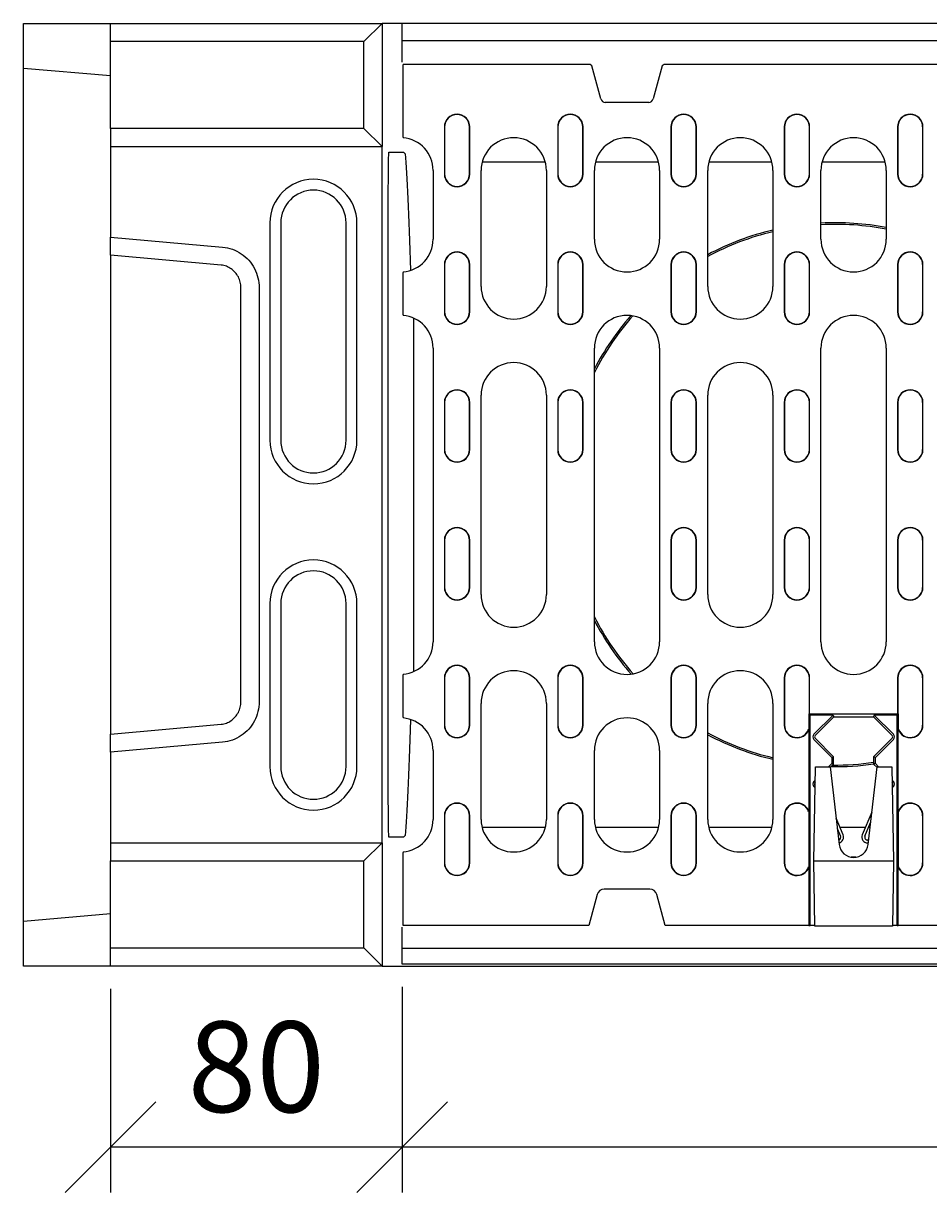
# Model space of a CAD drawing. Extents: x 5545 to 8966, y 2038 to 4541.
# Drawn here: x 6360 to 6610, y 3083 to 3405 of the extents above; entities that cross this region are included whole.
import ezdxf

# ---------------------------------------------------------------- set-up
doc = ezdxf.new("R2010")
doc.units = 0
doc.header["$LTSCALE"] = 10
doc.header["$MEASUREMENT"] = 0
doc.layers.get('0').update_dxf_attribs({"color": 10, "linetype": 'CONTINUOUS'})
doc.layers.get('DEFPOINTS').update_dxf_attribs({"linetype": 'CONTINUOUS'})
for name, color, linetype in [('ACO DIM', 10, 'CONTINUOUS'), ('BEMASS', 10, 'CONTINUOUS'), ('DUENN-18', 10, 'CONTINUOUS'), ('SICHTBAR', 10, 'CONTINUOUS')]:
    doc.layers.add(name, color=color, linetype=linetype)
doc.styles.add('ACO', font='trebuc.ttf', dxfattribs={"width": 0.8})
doc.dimstyles.new('ACO', dxfattribs={"dimscale": 10, "dimtxt": 2.5, "dimasz": 2.5, "dimexe": 1.25, "dimexo": 0.625, "dimtad": 1, "dimdsep": 46, "dimtxsty": 'ACO', "dimblk": 'OBLIQUE', "dimcen": 2.5, "dimclrd": 256, "dimclre": 256, "dimclrt": 256, "dimadec": 0, "dimazin": 0, "dimtfac": 1, "dimtmove": 0, "dimatfit": 3, "dimldrblk": 'OBLIQUE', "dimfxl": 1, "dimlwd": -1, "dimarcsym": 0})

# ---------------------------------------------------------------- blocks, each defined once
blk = doc.blocks.new('_Oblique')
at = {"color": 0, "linetype": 'ByBlock', "lineweight": -2}
blk.add_line((-0.5, -0.5), (0.5, 0.5), dxfattribs=at)
blk = doc.blocks.new('*D27')
at = {"layer": 'ACO DIM', "transparency": 16777216}
for p, q in [((6464.39, 3138.78), (6464.39, 3082.53)), ((6963.39, 3138.78), (6963.39, 3082.53)), ((6963.39, 3095.03), (6464.39, 3095.03))]:
    blk.add_line(p, q, dxfattribs=at)
at = {"layer": 'DEFPOINTS', "color": 0, "transparency": 16777216}
for p in [(6464.39, 3145.03), (6963.39, 3145.03), (6464.39, 3095.03)]:
    blk.add_point(p, dxfattribs=at)
at = {"layer": 'ACO DIM', "transparency": 16777216, "xscale": 25, "yscale": 25, "zscale": 25, "rotation": 180}
blk.add_blockref('_Oblique', (6464.39, 3095.03), dxfattribs=at)
at = {"layer": 'ACO DIM', "transparency": 16777216, "xscale": 25, "yscale": 25, "zscale": 25}
blk.add_blockref('_Oblique', (6963.39, 3095.03), dxfattribs=at)
at = {"layer": 'ACO DIM', "transparency": 16777216, "insert": (6713.89, 3114), "char_height": 25, "attachment_point": 5, "style": 'ACO'}
blk.add_mtext('500', dxfattribs=at)
blk = doc.blocks.new('*D29')
at = {"layer": 'ACO DIM', "transparency": 16777216}
for p, q in [((6383.89, 3138.78), (6383.89, 3082.53)), ((6464.39, 3139.28), (6464.39, 3082.53)), ((6464.39, 3095.03), (6383.89, 3095.03))]:
    blk.add_line(p, q, dxfattribs=at)
at = {"layer": 'DEFPOINTS', "color": 0, "transparency": 16777216}
for p in [(6383.89, 3145.03), (6464.39, 3145.53), (6383.89, 3095.03)]:
    blk.add_point(p, dxfattribs=at)
at = {"layer": 'ACO DIM', "transparency": 16777216, "xscale": 25, "yscale": 25, "zscale": 25, "rotation": 180}
blk.add_blockref('_Oblique', (6383.89, 3095.03), dxfattribs=at)
at = {"layer": 'ACO DIM', "transparency": 16777216, "xscale": 25, "yscale": 25, "zscale": 25}
blk.add_blockref('_Oblique', (6464.39, 3095.03), dxfattribs=at)
at = {"layer": 'ACO DIM', "transparency": 16777216, "insert": (6424.14, 3114), "char_height": 25, "attachment_point": 5, "style": 'ACO'}
blk.add_mtext('80', dxfattribs=at)
blk = doc.blocks.new('130017 - 2')
at = {"layer": 'DUENN-18'}
for p, q in [((93.91, 255), (99, 260)), ((104.5, 255.2), (104.5, 260)), ((93.91, 255), (24, 255)), ((93.91, 231), (93.91, 255)), ((104.5, 249.3), (104.5, 255.2)), ((603.5, 255.2), (104.5, 255.2)), ((104.75, 230.64), (104.75, 248.7)), ((155.97, 248.7), (104.75, 248.7)), ((156.29, 248.7), (155.97, 248.7)), ((156.81, 248.31), (156.29, 248.7)), ((176.71, 248.7), (176.19, 248.31)), ((177.03, 248.7), (176.71, 248.7)), ((530.97, 248.7), (177.03, 248.7)), ((159.26, 239.17), (156.81, 248.31)), ((176.19, 248.31), (173.74, 239.17)), ((172.5, 238.21), (160.5, 238.21)), ((93.91, 231), (24, 231)), ((99, 226), (93.91, 231)), ((104.75, 228.63), (104.75, 230.64)), ((116.12, 231.45), (116.12, 218.45)), ((116.2, 231.45), (116.2, 218.45)), ((123.05, 218.45), (123.05, 231.45)), ((123.12, 218.45), (123.12, 231.45)), ((147.37, 231.45), (147.37, 218.45)), ((147.45, 231.45), (147.45, 218.45)), ((154.3, 218.45), (154.3, 231.45)), ((154.37, 218.45), (154.37, 231.45)), ((178.62, 231.45), (178.62, 218.45)), ((178.7, 231.45), (178.7, 218.45)), ((185.55, 218.45), (185.55, 231.45)), ((185.62, 218.45), (185.62, 231.45)), ((209.87, 231.45), (209.87, 218.45)), ((209.95, 231.45), (209.95, 218.45)), ((216.8, 218.45), (216.8, 231.45)), ((216.87, 218.45), (216.87, 231.45)), ((241.12, 231.45), (241.12, 218.45)), ((241.2, 231.45), (241.2, 218.45)), ((248.05, 218.45), (248.05, 231.45)), ((248.12, 218.45), (248.12, 231.45)), ((104.75, 228.63), (104.75, 228.42)), ((100.84, 224.5), (104.88, 224.5)), ((104.88, 224.5), (105.34, 224.04)), ((113, 219.45), (113, 200.45)), ((126.25, 187.45), (126.25, 219.45)), ((143.95, 221.74), (126.55, 221.74)), ((144.25, 219.45), (144.25, 187.45)), ((157.5, 200.45), (157.5, 219.45)), ((175.2, 221.74), (157.8, 221.74)), ((175.5, 219.45), (175.5, 200.45)), ((188.75, 187.45), (188.75, 219.45)), ((206.45, 221.74), (189.05, 221.74)), ((206.75, 219.45), (206.75, 187.45)), ((220, 200.45), (220, 219.45)), ((237.7, 221.74), (220.3, 221.74)), ((238, 219.45), (238, 200.45)), ((100.66, 45.41), (100.66, 214.59)), ((68, 205), (68, 145)), ((92, 145), (92, 205)), ((24, 201.02), (54.96, 198.27)), ((104.75, 191.48), (104.75, 191.27)), ((104.75, 189.26), (104.75, 191.27)), ((116.12, 193.45), (116.12, 180.45)), ((116.2, 193.45), (116.2, 180.45)), ((123.05, 180.45), (123.05, 193.45)), ((123.12, 180.45), (123.12, 193.45)), ((147.37, 193.45), (147.37, 180.45)), ((147.45, 193.45), (147.45, 180.45)), ((154.3, 180.45), (154.3, 193.45)), ((154.37, 180.45), (154.37, 193.45)), ((178.62, 193.45), (178.62, 180.45)), ((178.7, 193.45), (178.7, 180.45)), ((185.55, 180.45), (185.55, 193.45)), ((185.62, 180.45), (185.62, 193.45)), ((209.87, 193.45), (209.87, 180.45)), ((209.95, 193.45), (209.95, 180.45)), ((216.8, 180.45), (216.8, 193.45)), ((216.87, 180.45), (216.87, 193.45)), ((241.12, 193.45), (241.12, 180.45)), ((241.2, 193.45), (241.2, 180.45)), ((248.05, 180.45), (248.05, 193.45)), ((248.12, 180.45), (248.12, 193.45)), ((65.04, 187.11), (65.04, 72.89)), ((104.75, 181.64), (104.75, 189.26)), ((104.75, 179.63), (104.75, 181.64)), ((104.75, 179.63), (104.75, 179.42)), ((107.64, 178.68), (107.64, 130)), ((113, 170.45), (113, 89.45)), ((157.5, 89.45), (157.5, 170.45)), ((175.5, 170.45), (175.5, 89.45)), ((220, 89.45), (220, 170.45)), ((238, 170.45), (238, 89.45)), ((116.12, 155.45), (116.12, 142.45)), ((116.2, 155.45), (116.2, 142.45)), ((123.05, 142.45), (123.05, 155.45)), ((123.12, 142.45), (123.12, 155.45)), ((126.25, 102.45), (126.25, 157.45)), ((144.25, 157.45), (144.25, 102.45)), ((147.37, 155.45), (147.37, 142.45)), ((147.45, 155.45), (147.45, 142.45)), ((154.3, 142.45), (154.3, 155.45)), ((154.37, 142.45), (154.37, 155.45)), ((178.62, 155.45), (178.62, 142.45)), ((178.7, 155.45), (178.7, 142.45)), ((185.55, 142.45), (185.55, 155.45)), ((185.62, 142.45), (185.62, 155.45)), ((188.75, 102.45), (188.75, 157.45)), ((206.75, 157.45), (206.75, 102.45)), ((209.87, 155.45), (209.87, 142.45)), ((209.95, 155.45), (209.95, 142.45)), ((216.8, 142.45), (216.8, 155.45)), ((216.87, 142.45), (216.87, 155.45)), ((241.12, 155.45), (241.12, 142.45)), ((241.2, 155.45), (241.2, 142.45)), ((248.05, 142.45), (248.05, 155.45)), ((248.12, 142.45), (248.12, 155.45)), ((107.64, 130), (107.64, 81.22)), ((116.12, 117.45), (116.12, 104.45)), ((116.2, 117.45), (116.2, 104.45)), ((123.05, 104.45), (123.05, 117.45)), ((123.12, 104.45), (123.12, 117.45)), ((178.62, 117.45), (178.62, 104.45)), ((178.7, 117.45), (178.7, 104.45)), ((185.55, 104.45), (185.55, 117.45)), ((185.62, 104.45), (185.62, 117.45)), ((209.87, 117.45), (209.87, 104.45)), ((209.95, 117.45), (209.95, 104.45)), ((216.8, 104.45), (216.8, 117.45)), ((216.87, 104.45), (216.87, 117.45)), ((241.12, 117.45), (241.12, 104.45)), ((241.2, 117.45), (241.2, 104.45)), ((248.05, 104.45), (248.05, 117.45)), ((248.12, 104.45), (248.12, 117.45)), ((68, 100), (68, 55)), ((92, 55), (92, 100)), ((104.75, 80.48), (104.75, 80.27)), ((104.75, 78.26), (104.75, 80.27)), ((104.75, 70.64), (104.75, 78.26)), ((116.12, 79.45), (116.12, 66.45)), ((116.2, 79.45), (116.2, 66.45)), ((123.05, 66.45), (123.05, 79.45)), ((123.12, 66.45), (123.12, 79.45)), ((147.37, 79.45), (147.37, 66.45)), ((147.45, 79.45), (147.45, 66.45)), ((154.3, 66.45), (154.3, 79.45)), ((154.37, 66.45), (154.37, 79.45)), ((178.62, 79.45), (178.62, 66.45)), ((178.7, 79.45), (178.7, 66.45)), ((185.55, 66.45), (185.55, 79.45)), ((185.62, 66.45), (185.62, 79.45)), ((209.87, 79.45), (209.87, 66.45)), ((209.95, 79.45), (209.95, 66.45)), ((216.8, 69.59), (216.8, 79.45)), ((216.87, 69.51), (216.87, 79.45)), ((241.12, 79.45), (241.12, 69.51)), ((241.2, 79.45), (241.2, 69.59)), ((248.05, 66.45), (248.05, 79.45)), ((248.12, 66.45), (248.12, 79.45)), ((126.25, 40.45), (126.25, 72.45)), ((144.25, 72.45), (144.25, 40.45)), ((188.75, 40.45), (188.75, 72.45)), ((206.75, 72.45), (206.75, 40.45)), ((104.75, 68.63), (104.75, 70.64)), ((104.75, 68.63), (104.75, 68.42)), ((216.8, 69.59), (216.61, 69.59)), ((216.61, 69.59), (216.61, 65.33)), ((217, 69.2), (216.61, 69.59)), ((216.87, 69.51), (216.8, 69.59)), ((241.12, 69.51), (216.87, 69.51)), ((217, 11.2), (217, 69.2)), ((223.34, 69.2), (217, 69.2)), ((223.34, 69.2), (218.04, 63.91)), ((218.38, 63.57), (223.5, 68.7)), ((223.34, 69.2), (223.53, 68.73)), ((223.5, 68.7), (223.53, 68.73)), ((223.5, 68.7), (234.5, 68.7)), ((223.53, 68.73), (234.47, 68.73)), ((234.66, 69.2), (234.47, 68.73)), ((234.47, 68.73), (234.5, 68.7)), ((234.5, 68.7), (239.62, 63.57)), ((241, 69.2), (234.66, 69.2)), ((239.96, 63.91), (234.66, 69.2)), ((241, 69.2), (241.39, 69.59)), ((241, 11.2), (241, 69.2)), ((241.2, 69.59), (241.12, 69.51)), ((241.39, 69.59), (241.2, 69.59)), ((241.39, 65.33), (241.39, 69.59)), ((216.61, 65.33), (216.69, 65.31)), ((216.69, 65.31), (216.69, 42.59)), ((241.31, 65.31), (241.39, 65.33)), ((241.31, 42.59), (241.31, 65.31)), ((54.96, 61.73), (24, 58.98)), ((218.04, 62.49), (223, 57.54)), ((223.47, 57.73), (218.38, 62.83)), ((239.62, 62.83), (234.53, 57.73)), ((235, 57.54), (239.96, 62.49)), ((113, 59.45), (113, 40.45)), ((157.5, 40.45), (157.5, 59.45)), ((175.5, 59.45), (175.5, 40.45)), ((218, 28.95), (218.45, 54.95)), ((218.45, 54.95), (222.5, 54.95)), ((223, 55.86), (222.09, 54.95)), ((222.5, 54.95), (225.03, 33.48)), ((222.53, 54.72), (223.47, 55.67)), ((223, 57.54), (223.47, 57.73)), ((223, 57.54), (223, 55.86)), ((223, 55.86), (223.47, 55.67)), ((223.47, 55.67), (223.47, 57.73)), ((232.97, 33.48), (235.5, 54.95)), ((234.53, 57.73), (234.53, 55.67)), ((235, 57.54), (234.53, 57.73)), ((235, 55.86), (234.53, 55.67)), ((234.53, 55.67), (235.47, 54.72)), ((235, 55.86), (235, 57.54)), ((235.91, 54.95), (235, 55.86)), ((235.5, 54.95), (239.55, 54.95)), ((239.55, 54.95), (240, 28.95)), ((218.39, 51.25), (218.04, 50.91)), ((218.04, 49.49), (218.35, 49.18)), ((218.38, 50.57), (218.38, 50.57)), ((239.96, 50.91), (239.61, 51.25)), ((239.62, 50.57), (239.62, 50.57)), ((239.65, 49.18), (239.96, 49.49)), ((216.69, 42.59), (216.61, 42.57)), ((216.61, 42.57), (216.61, 27.33)), ((234.02, 42.41), (231.38, 36.18)), ((241.39, 42.57), (241.31, 42.59)), ((241.39, 27.33), (241.39, 42.57)), ((116.12, 41.45), (116.12, 28.45)), ((116.2, 41.45), (116.2, 28.45)), ((123.05, 28.45), (123.05, 41.45)), ((123.12, 28.45), (123.12, 41.45)), ((147.37, 41.45), (147.37, 28.45)), ((147.45, 41.45), (147.45, 28.45)), ((154.3, 28.45), (154.3, 41.45)), ((154.37, 28.45), (154.37, 41.45)), ((178.62, 41.45), (178.62, 28.45)), ((178.7, 41.45), (178.7, 28.45)), ((185.55, 28.45), (185.55, 41.45)), ((185.62, 28.45), (185.62, 41.45)), ((209.87, 41.45), (209.87, 28.45)), ((209.95, 41.45), (209.95, 28.45)), ((226.12, 36.18), (224.17, 40.78)), ((232.11, 35.86), (233.69, 39.58)), ((248.05, 28.45), (248.05, 41.45)), ((248.12, 28.45), (248.12, 41.45)), ((104.88, 35.5), (100.84, 35.5)), ((104.88, 35.5), (105.34, 35.96)), ((126.52, 38.26), (143.98, 38.26)), ((157.77, 38.26), (175.23, 38.26)), ((189.02, 38.26), (206.48, 38.26)), ((224.5, 37.95), (225.39, 35.86)), ((225.24, 38.26), (232.26, 38.26)), ((233.13, 38.26), (233.53, 38.26)), ((24, 34), (99, 34)), ((93.91, 29), (99, 34)), ((99, 34), (99, 34)), ((233.12, 34.75), (232.85, 34.75)), ((232.85, 33.95), (233.03, 33.95)), ((104.75, 31.48), (104.75, 31.27)), ((104.75, 29.26), (104.75, 31.27)), ((104.75, 11.2), (104.75, 29.26)), ((229.63, 30), (228.37, 30)), ((24, 29), (93.91, 29)), ((93.91, 5), (93.91, 29)), ((216.61, 27.33), (216.69, 27.31)), ((216.69, 27.31), (216.69, 11.2)), ((240, 28.95), (218, 28.95)), ((218.31, 10.95), (218, 28.95)), ((240, 28.95), (239.69, 10.95)), ((241.31, 27.31), (241.39, 27.33)), ((241.31, 11.2), (241.31, 27.31)), ((158.28, 19.72), (156, 11.2)), ((172.79, 21.2), (160.21, 21.2)), ((177, 11.2), (174.72, 19.72)), ((104.5, 4.8), (104.5, 10.7)), ((156, 11.2), (104.75, 11.2)), ((216.69, 11.2), (177, 11.2)), ((216.69, 11.2), (217, 11.2)), ((218.31, 11.2), (217, 11.2)), ((239.69, 10.95), (218.31, 10.95)), ((241, 11.2), (239.69, 11.2)), ((241, 11.2), (241.31, 11.2)), ((466.69, 11.2), (241.31, 11.2)), ((24, 5), (93.91, 5)), ((93.91, 5), (99, 0)), ((603.5, 4.8), (104.5, 4.8)), ((104.5, 0.5), (104.5, 4.8))]:
    blk.add_line(p, q, dxfattribs=at)
at = {"layer": 'DUENN-18', "flags": 128}
for points in [[(54.96, 198.27), (55.64, 198.19), (56.32, 198.07), (56.99, 197.9), (57.64, 197.69), (58.28, 197.44), (58.91, 197.15), (59.51, 196.82), (60.09, 196.45), (60.65, 196.05), (61.18, 195.62), (61.69, 195.15), (62.16, 194.65), (62.61, 194.13), (63.02, 193.57), (63.39, 193), (63.73, 192.4), (64.03, 191.78), (64.3, 191.15), (64.52, 190.5), (64.71, 189.83), (64.85, 189.16), (64.95, 188.48), (65.02, 187.8), (65.04, 187.11)], [(65.04, 72.89), (65.02, 72.2), (64.95, 71.52), (64.85, 70.84), (64.71, 70.17), (64.52, 69.5), (64.3, 68.85), (64.03, 68.22), (63.73, 67.6), (63.39, 67), (63.02, 66.43), (62.61, 65.87), (62.16, 65.35), (61.69, 64.85), (61.18, 64.38), (60.65, 63.95), (60.09, 63.55), (59.51, 63.18), (58.91, 62.85), (58.28, 62.56), (57.64, 62.31), (56.99, 62.1), (56.32, 61.93), (55.64, 61.81), (54.96, 61.73)]]:
    blk.add_lwpolyline(points, dxfattribs=at)
at = {"layer": 'DUENN-18'}
for centre, radius, start, end in [((160.5, 239.5), 1.29, 195, 270), ((172.5, 239.5), 1.29, 270, 345), ((119.62, 231.45), 3.5, 0, 180), ((119.62, 231.45), 3.42, 0, 180), ((150.87, 231.45), 3.5, 0, 180), ((150.87, 231.45), 3.42, 0, 180), ((182.12, 231.45), 3.5, 0, 180), ((182.12, 231.45), 3.42, 0, 180), ((213.37, 231.45), 3.5, 0, 180), ((213.37, 231.45), 3.42, 0, 180), ((244.62, 231.45), 3.5, 0, 180), ((244.62, 231.45), 3.42, 0, 180), ((104, 219.45), 9, 0, 85.2198), ((135.25, 219.45), 9, 0, 180), ((166.5, 219.45), 9, 0, 180), ((197.75, 219.45), 9, 0, 180), ((229, 219.45), 9, 0, 180), ((80, 205), 12, 0, 180), ((119.62, 218.45), 3.5, 180, 0), ((119.62, 218.45), 3.42, 180, 0), ((150.87, 218.45), 3.5, 180, 0), ((150.87, 218.45), 3.42, 180, 0), ((182.12, 218.45), 3.5, 180, 0), ((182.12, 218.45), 3.42, 180, 0), ((213.37, 218.45), 3.5, 180, 0), ((213.37, 218.45), 3.42, 180, 0), ((244.62, 218.45), 3.5, 180, 0), ((244.62, 218.45), 3.42, 180, 0), ((224, 130), 75, 79.2417, 93.0572), ((224, 130), 74.56, 79.1778, 93.0752), ((104, 200.45), 9, 274.7802, 0), ((166.5, 200.45), 9, 180, 0), ((224, 130), 75, 103.2971, 118.0343), ((224, 130), 74.56, 103.3765, 118.2134), ((229, 200.45), 9, 180, 0), ((119.62, 193.45), 3.5, 0, 180), ((119.62, 193.45), 3.42, 0, 180), ((150.87, 193.45), 3.5, 0, 180), ((150.87, 193.45), 3.42, 0, 180), ((182.12, 193.45), 3.5, 0, 180), ((182.12, 193.45), 3.42, 0, 180), ((213.37, 193.45), 3.5, 0, 180), ((213.37, 193.45), 3.42, 0, 180), ((244.62, 193.45), 3.5, 0, 180), ((244.62, 193.45), 3.42, 0, 180), ((135.25, 187.45), 9, 180, 0), ((197.75, 187.45), 9, 180, 0), ((104, 170.45), 9, 0, 85.2198), ((119.62, 180.45), 3.5, 180, 0), ((119.62, 180.45), 3.42, 180, 0), ((150.87, 180.45), 3.5, 180, 0), ((150.87, 180.45), 3.42, 180, 0), ((166.5, 170.45), 9, 0, 180), ((224, 130), 75, 138.8142, 152.4573), ((224, 130), 74.56, 138.5974, 153.109), ((182.12, 180.45), 3.5, 180, 0), ((182.12, 180.45), 3.42, 180, 0), ((213.37, 180.45), 3.5, 180, 0), ((213.37, 180.45), 3.42, 180, 0), ((229, 170.45), 9, 0, 180), ((244.62, 180.45), 3.5, 180, 0), ((244.62, 180.45), 3.42, 180, 0), ((135.25, 157.45), 9, 0, 180), ((197.75, 157.45), 9, 0, 180), ((119.62, 155.45), 3.5, 0, 180), ((119.62, 155.45), 3.42, 0, 180), ((150.87, 155.45), 3.5, 0, 180), ((150.87, 155.45), 3.42, 0, 180), ((182.12, 155.45), 3.5, 0, 180), ((182.12, 155.45), 3.42, 0, 180), ((213.37, 155.45), 3.5, 0, 180), ((213.37, 155.45), 3.42, 0, 180), ((244.62, 155.45), 3.5, 0, 180), ((244.62, 155.45), 3.42, 0, 180), ((80, 145), 12, 180, 0), ((119.62, 142.45), 3.5, 180, 0), ((119.62, 142.45), 3.42, 180, 0), ((150.87, 142.45), 3.5, 180, 0), ((150.87, 142.45), 3.42, 180, 0), ((182.12, 142.45), 3.5, 180, 0), ((182.12, 142.45), 3.42, 180, 0), ((213.37, 142.45), 3.5, 180, 0), ((213.37, 142.45), 3.42, 180, 0), ((244.62, 142.45), 3.5, 180, 0), ((244.62, 142.45), 3.42, 180, 0), ((119.62, 117.45), 3.5, 0, 180), ((119.62, 117.45), 3.42, 0, 180), ((182.12, 117.45), 3.5, 0, 180), ((182.12, 117.45), 3.42, 0, 180), ((213.37, 117.45), 3.5, 0, 180), ((213.37, 117.45), 3.42, 0, 180), ((244.62, 117.45), 3.5, 0, 180), ((244.62, 117.45), 3.42, 0, 180), ((80, 100), 12, 0, 180), ((119.62, 104.45), 3.5, 180, 0), ((119.62, 104.45), 3.42, 180, 0), ((182.12, 104.45), 3.5, 180, 0), ((182.12, 104.45), 3.42, 180, 0), ((213.37, 104.45), 3.5, 180, 0), ((213.37, 104.45), 3.42, 180, 0), ((244.62, 104.45), 3.5, 180, 0), ((244.62, 104.45), 3.42, 180, 0), ((135.25, 102.45), 9, 180, 0), ((197.75, 102.45), 9, 180, 0), ((224, 130), 74.56, 206.891, 221.4909), ((224, 130), 75, 207.5427, 221.2775), ((104, 89.45), 9, 274.7802, 0), ((166.5, 89.45), 9, 180, 0), ((229, 89.45), 9, 180, 0), ((119.62, 79.45), 3.5, 0, 180), ((119.62, 79.45), 3.42, 0, 180), ((135.25, 72.45), 9, 0, 180), ((150.87, 79.45), 3.5, 0, 180), ((150.87, 79.45), 3.42, 0, 180), ((182.12, 79.45), 3.5, 0, 180), ((182.12, 79.45), 3.42, 0, 180), ((197.75, 72.45), 9, 0, 180), ((213.37, 79.45), 3.5, 0, 180), ((213.37, 79.45), 3.42, 0, 180), ((244.62, 79.45), 3.5, 0, 180), ((244.62, 79.45), 3.42, 0, 180), ((104, 59.45), 9, 0, 85.2198), ((166.5, 59.45), 9, 0, 180), ((119.62, 66.45), 3.5, 180, 0), ((119.62, 66.45), 3.42, 180, 0), ((150.87, 66.45), 3.5, 180, 0), ((150.87, 66.45), 3.42, 180, 0), ((182.12, 66.45), 3.5, 180, 0), ((182.12, 66.45), 3.42, 180, 0), ((213.37, 66.45), 3.5, 180, 341.0624), ((213.37, 66.45), 3.42, 180, 340.844), ((244.62, 66.45), 3.5, 198.9376, 0), ((244.62, 66.45), 3.42, 199.156, 0), ((224, 130), 74.56, 241.7866, 256.6235), ((224, 130), 75, 241.9657, 256.7029), ((218.75, 63.2), 1, 135, 225), ((218.75, 63.2), 0.528, 135, 225), ((239.25, 63.2), 0.528, 315, 45), ((239.25, 63.2), 1, 315, 45), ((80, 55), 12, 180, 0), ((224, 130), 75, 269.0926, 278.0697), ((224, 130), 74.56, 269.4191, 278.1174), ((218.75, 50.2), 1, 135, 225), ((218.75, 50.2), 0.528, 135, 223.16), ((239.25, 50.2), 0.528, 316.84, 45), ((239.25, 50.2), 1, 315, 45), ((119.62, 41.45), 3.5, 0, 180), ((119.62, 41.45), 3.42, 0, 180), ((150.87, 41.45), 3.5, 0, 180), ((150.87, 41.45), 3.42, 0, 180), ((182.12, 41.45), 3.5, 0, 180), ((182.12, 41.45), 3.42, 0, 180), ((213.37, 41.45), 3.5, 18.9376, 180), ((213.37, 41.45), 3.42, 19.156, 180), ((244.62, 41.45), 3.5, 0, 161.0624), ((244.62, 41.45), 3.42, 0, 160.844), ((104, 40.45), 9, 274.7802, 0), ((135.25, 40.45), 9, 180, 0), ((166.5, 40.45), 9, 180, 0), ((197.75, 40.45), 9, 180, 0), ((224.65, 35.55), 0.8, 286.3015, 23), ((224.65, 35.55), 1.6, 281.4913, 23), ((232.85, 35.55), 1.6, 157, 270), ((232.85, 35.55), 0.8, 157, 270), ((229, 33.95), 4, 186.7146, 353.2854), ((119.62, 28.45), 3.5, 180, 0), ((119.62, 28.45), 3.42, 180, 0), ((150.87, 28.45), 3.5, 180, 0), ((150.87, 28.45), 3.42, 180, 0), ((182.12, 28.45), 3.5, 180, 0), ((182.12, 28.45), 3.42, 180, 0), ((213.37, 28.45), 3.5, 180, 341.0624), ((213.37, 28.45), 3.42, 180, 340.844), ((244.62, 28.45), 3.5, 198.9376, 0), ((244.62, 28.45), 3.42, 199.156, 0), ((160.21, 19.2), 2, 90, 165), ((172.79, 19.2), 2, 15, 90)]:
    blk.add_arc(centre, radius, start, end, dxfattribs=at)
at = {"layer": 'DUENN-18', "extrusion": (0, 0, -1)}
for centre, major_axis, ratio, start_param, end_param in [((100.84, 214.49), (0, 10.01), 0.017754, 4.72238, 6.283188), ((104.48, -21), (0, 250), 0.017455, 0.199513, 0.551876), ((104.48, 281), (0, 250), 0.017455, 2.590473, 2.942079), ((100.84, 45.51), (0, 10.01), 0.017754, 3.14159, 4.702398)]:
    blk.add_ellipse(centre, major_axis=major_axis, ratio=ratio, start_param=start_param, end_param=end_param, dxfattribs=at)
at = {"layer": 'SICHTBAR'}
for p, q in [((0, 260), (24, 260)), ((0, 247.6), (0, 260)), ((24, 260), (99, 260)), ((24, 255), (24, 260)), ((99, 260), (99, 226)), ((99, 260), (99, 260)), ((99.38, 260), (99, 260)), ((608.62, 260), (99.38, 260)), ((24, 231), (24, 255)), ((24, 245.5), (0, 247.6)), ((0, 180.16), (0, 247.6)), ((24, 231), (24, 226)), ((24, 226), (24, 201.02)), ((24, 226), (99, 226)), ((99, 34), (99, 226)), ((99, 226), (99, 226)), ((71, 205), (71, 145)), ((89, 145), (89, 205)), ((24, 196.04), (24, 201.02)), ((24, 196.04), (24, 167.75)), ((54.52, 193.33), (24, 196.04)), ((60, 72.89), (60, 187.11)), ((0, 79.84), (0, 180.16)), ((24, 167.75), (24, 92.25)), ((71, 100), (71, 55)), ((89, 55), (89, 100)), ((24, 92.25), (24, 63.96)), ((0, 12.4), (0, 79.84)), ((24, 63.96), (54.52, 66.67)), ((24, 58.98), (24, 63.96)), ((24, 58.98), (24, 34)), ((24, 34), (24, 29)), ((99, 34), (99, 0)), ((24, 5), (24, 29)), ((0, 12.4), (24, 14.5)), ((0, 0), (0, 12.4)), ((24, 0), (24, 5)), ((24, 0), (0, 0)), ((99, 0), (24, 0)), ((99, 0), (99, 0)), ((99, 0), (99.38, 0)), ((99.38, 0), (608.62, 0)), ((603.5, 0.5), (104.5, 0.5))]:
    blk.add_line(p, q, dxfattribs=at)
at = {"layer": 'SICHTBAR', "flags": 128}
for points in [[(60, 187.11), (59.99, 187.49), (59.95, 187.87), (59.9, 188.25), (59.82, 188.63), (59.72, 189), (59.6, 189.36), (59.45, 189.71), (59.29, 190.06), (59.1, 190.39), (58.9, 190.71), (58.68, 191.02), (58.44, 191.31), (58.18, 191.59), (57.9, 191.85), (57.62, 192.09), (57.31, 192.32), (56.99, 192.52), (56.67, 192.7), (56.33, 192.87), (55.98, 193), (55.62, 193.12), (55.26, 193.21), (54.89, 193.28), (54.52, 193.33)], [(54.52, 66.67), (54.89, 66.72), (55.26, 66.79), (55.62, 66.88), (55.98, 67), (56.33, 67.13), (56.67, 67.3), (56.99, 67.48), (57.31, 67.68), (57.62, 67.91), (57.9, 68.15), (58.18, 68.41), (58.44, 68.69), (58.68, 68.98), (58.9, 69.29), (59.1, 69.61), (59.29, 69.94), (59.45, 70.29), (59.6, 70.64), (59.72, 71), (59.82, 71.37), (59.9, 71.75), (59.95, 72.13), (59.99, 72.51), (60, 72.89)]]:
    blk.add_lwpolyline(points, dxfattribs=at)
at = {"layer": 'SICHTBAR'}
for centre, start, end in [((80, 205), 0, 180), ((80, 145), 180, 0), ((80, 100), 0, 180), ((80, 55), 180, 0)]:
    blk.add_arc(centre, 9, start, end, dxfattribs=at)

msp = doc.modelspace()

# ---------------------------------------------------------------- block references
at = {"layer": 'BEMASS'}
msp.add_blockref('130017 - 2', (6359.889, 3145.033), dxfattribs=at)

# ---------------------------------------------------------------- dimensions: what is measured, and where the dimension line sits
at = {"layer": 'ACO DIM'}
for base, p1, p2, text, override, picture, middle in [((6383.889, 3095.033), (6464.389, 3145.533), (6383.889, 3145.033), '80', {"dimscale": 0, "dimtix": 1, "dimtofl": 1, "dimtmove": 0, "dimatfit": 0}, '*D29', (6424.139, 3095.033)), ((6464.389, 3095.033), (6963.389, 3145.033), (6464.389, 3145.033), '500', {"dimscale": 0, "dimtix": 0, "dimtofl": 1, "dimtmove": 0, "dimatfit": 0}, '*D27', (6713.889, 3095.033))]:
    dim = msp.add_linear_dim(base=base, p1=p1, p2=p2, text=text, dimstyle='ACO', override=override, dxfattribs=at)
    dim.commit()
    dim.dimension.update_dxf_attribs({"geometry": picture, "text_midpoint": middle, "dimtype": 128})

doc.saveas('drawing.dxf')
